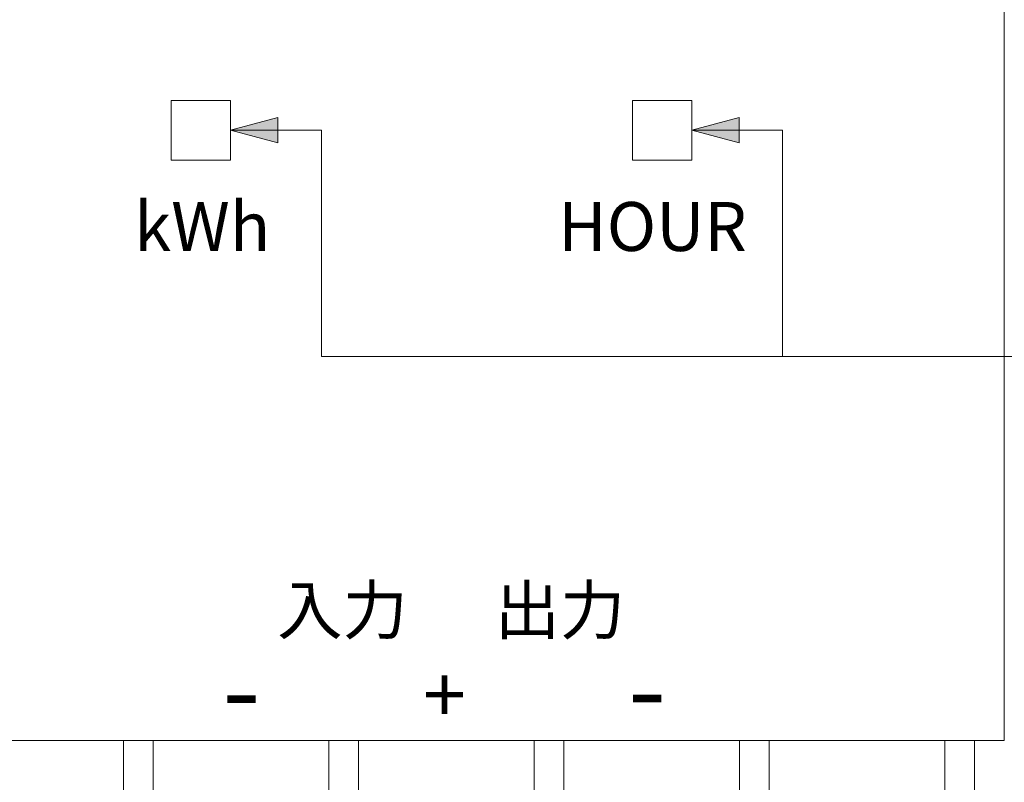
# Model space of a CAD drawing. Units: millimetres. Extents: x -95 to 95, y -140 to 140.
# Drawn here: x -44 to 22, y -38 to 13 of the extents above; entities that cross this region are included whole.
import ezdxf

# ---------------------------------------------------------------- set-up
doc = ezdxf.new("R2010")
doc.units = ezdxf.units.MM
doc.header["$LTSCALE"] = 5.08
doc.header["$PDMODE"] = 1
doc.header["$PDSIZE"] = -2
doc.layers.add('レイヤ-1', color=7, linetype='Continuous')
doc.styles.get("Standard").update_dxf_attribs({"font": 'txt', "bigfont": 'BIGFONT.SHX'})
doc.styles.add('ヒラギノ角ゴ Pro W3', font='txt', dxfattribs={"bigfont": 'ヒラギノ角ゴ Pro W3'})
doc.dimstyles.new('JIS', dxfattribs={"dimtxt": 3.245377, "dimasz": 3.175, "dimexe": 2, "dimexo": 0, "dimgap": 1, "dimtad": 1, "dimdec": 1, "dimdsep": 46, "dimtxsty": 'ヒラギノ角ゴ Pro W3', "dimblk": 'VW_FILLEDARROW', "dimblk1": 'VW_FILLEDARROW', "dimblk2": 'VW_FILLEDARROW', "dimcen": 0, "dimazin": 0, "dimtfac": 1, "dimtdec": 1, "dimtix": 1, "dimtofl": 0, "dimtmove": 0, "dimatfit": 0, "dimldrblk": 'VW_FILLEDARROW', "dimfxl": 0, "dimfrac": 2, "dimtolj": 1, "dimarcsym": 0})

# ---------------------------------------------------------------- blocks, each defined once
blk = doc.blocks.new('VW_FILLEDARROW')
at = {"linetype": 'Continuous', "lineweight": 0}
blk.add_hatch(color=0, dxfattribs=at).paths.add_polyline_path([(-1, 0.268), (0, 0), (-1, -0.268)])
at = {"color": 0, "linetype": 'Continuous', "lineweight": 5, "flags": 128}
blk.add_lwpolyline([(-1, 0.268), (0, 0), (-1, -0.268)], close=True, dxfattribs=at)
blk = doc.blocks.new('*D6')
at = {"layer": 'Defpoints', "color": 0}
for p in [(-60, 12.5), (30, 12.5), (-60, -65)]:
    blk.add_point(p, dxfattribs=at)
at = {"layer": 'レイヤ-1', "color": 0, "linetype": 'Continuous', "lineweight": -2}
for p, q in [((-60, 12.5), (-60, -67)), ((30, 12.5), (30, -67)), ((26.825, -65), (-56.825, -65))]:
    blk.add_line(p, q, dxfattribs=at)
at = {"layer": 'レイヤ-1', "color": 0, "lineweight": -2, "xscale": 3.175, "yscale": 3.175, "zscale": 3.175, "rotation": 180}
blk.add_blockref('VW_FILLEDARROW', (-60, -65), dxfattribs=at)
at = {"layer": 'レイヤ-1', "color": 0, "lineweight": -2, "xscale": 3.175, "yscale": 3.175, "zscale": 3.175}
blk.add_blockref('VW_FILLEDARROW', (30, -65), dxfattribs=at)
at = {"layer": 'レイヤ-1', "color": 0, "lineweight": 20, "insert": (-15, -62.377), "char_height": 3.2454, "attachment_point": 5, "style": 'ヒラギノ角ゴ Pro W3'}
blk.add_mtext('\\A1;90', dxfattribs=at)

msp = doc.modelspace()

# ---------------------------------------------------------------- hatches: boundary and pattern name
at = {"layer": 'レイヤ-1', "linetype": 'Continuous', "lineweight": 0}
for points in [[(-26.325, 5.149), (-29.5, 6), (-26.325, 6.851)], [(4.675, 5.149), (1.5, 6), (4.675, 6.851)]]:
    msp.add_hatch(color=7, dxfattribs=at).paths.add_polyline_path(points)

# ---------------------------------------------------------------- linework, layer by layer
at = {"layer": 'レイヤ-1', "color": 7, "linetype": 'Continuous', "lineweight": 20}
for p, q in [((-29.5, 6), (-23.4, 6)), ((-23.4, 6), (-23.4, -9.2)), ((1.5, 6), (7.6, 6)), ((7.6, 6), (7.6, -9.2)), ((-23.4, -9.2), (40, -9.2))]:
    msp.add_line(p, q, dxfattribs=at)
at = {"layer": 'レイヤ-1', "color": 7, "linetype": 'Continuous', "lineweight": 20, "flags": 128}
for points in [[(-52.5, 65), (22.5, 65), (22.5, -35), (-52.5, -35)], [(-33.5, 8), (-29.5, 8), (-29.5, 4), (-33.5, 4)], [(-2.5, 8), (1.5, 8), (1.5, 4), (-2.5, 4)], [(-36.7, -35), (-34.7, -35), (-34.7, -57), (-36.7, -57)], [(-22.9, -35), (-20.9, -35), (-20.9, -57), (-22.9, -57)], [(-9.1, -35), (-7.1, -35), (-7.1, -57), (-9.1, -57)], [(4.7, -35), (6.7, -35), (6.7, -57), (4.7, -57)], [(18.5, -35), (20.5, -35), (20.5, -57), (18.5, -57)]]:
    msp.add_lwpolyline(points, close=True, dxfattribs=at)
at = {"layer": 'レイヤ-1', "color": 7, "linetype": 'Continuous', "lineweight": 5, "flags": 128}
for points in [[(-26.325, 5.149), (-29.5, 6), (-26.325, 6.851)], [(4.675, 5.149), (1.5, 6), (4.675, 6.851)]]:
    msp.add_lwpolyline(points, close=True, dxfattribs=at)

# ---------------------------------------------------------------- texts
at = {"layer": 'レイヤ-1', "color": 7, "attachment_point": 1, "line_spacing_factor": 1.178728}
for s, insert, char_height in [('{\\fヒラギノ角ゴ Pro W3|b0|i0|c128|p0;kWh}', (-35.971, 1.179), 3.2887), ('{\\fヒラギノ角ゴ Pro W3|b0|i0|c128|p0;HOUR}', (-7.488, 1.179), 3.2887), ('{\\fヒラギノ角ゴ Pro W3|b0|i0|c128|p0;入力}', (-26.37, -24.626), 3.21576), ('{\\fヒラギノ角ゴ Pro W3|b0|i0|c128|p0;出力}', (-11.757, -24.626), 3.21576), ('{\\fヒラギノ角ゴ Pro W3|b0|i0|c128|p0;+}', (-16.553, -30.031), 3.78616), ('{\\fヒラギノ角ゴ Pro W3|b0|i0|c128|p0;-}', (-30.053, -28.88), 5.4088), ('{\\fヒラギノ角ゴ Pro W3|b0|i0|c128|p0;-}', (-2.786, -28.836), 5.4088)]:
    msp.add_mtext(s, dxfattribs=dict(at, insert=insert, char_height=char_height))

# ---------------------------------------------------------------- dimensions: what is measured, and where the dimension line sits
at = {"layer": 'レイヤ-1', "color": 7, "linetype": 'Continuous', "lineweight": 20}
dim = msp.add_linear_dim(base=(-60, -65), p1=(30, 12.5), p2=(-60, 12.5), dimstyle='JIS', override={"dimgap": 1, "dimdec": 2, "dimpost": '<>', "dimtxsty": 'ヒラギノ角ゴ Pro W3', "dimtmove": 2}, dxfattribs=at)
dim.commit()
dim.dimension.update_dxf_attribs({"geometry": '*D6', "text_midpoint": (-15, -62.377)})

doc.saveas('drawing.dxf')
